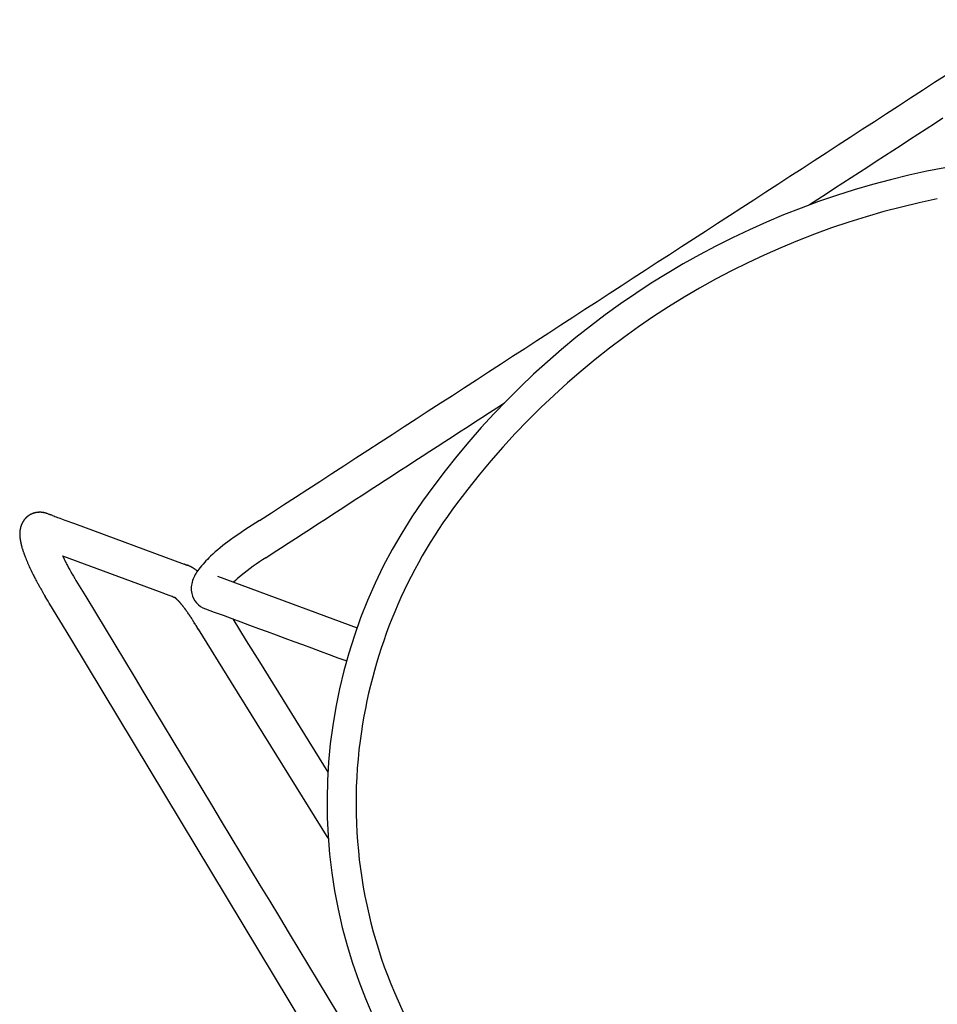
# Model space of a CAD drawing. Units: inches. Extents: x -935 to 756, y -549 to 576.
# Drawn here: x 133 to 145, y -476 to -462 of the extents above; entities that cross this region are included whole.
import ezdxf

# ---------------------------------------------------------------- set-up
doc = ezdxf.new("R2010")
doc.units = ezdxf.units.IN
doc.header["$MEASUREMENT"] = 0
doc.layers.add('SEAT', color=5, linetype='Continuous')

# ---------------------------------------------------------------- blocks, each defined once
blk = doc.blocks.new('3AAS38H01_0P')
at = {"layer": 'SEAT'}
for p, q in [((-7.223, -7.288), (-5.593, -6.072)), ((-7.53, -7.521), (-7.53, -7.521)), ((-7.528, -7.52), (-7.528, -7.52)), ((-7.526, -7.519), (-7.526, -7.519)), ((-7.524, -7.518), (-7.524, -7.518)), ((-7.522, -7.516), (-7.522, -7.516)), ((-7.52, -7.515), (-7.52, -7.515)), ((-7.518, -7.514), (-7.518, -7.514)), ((-7.515, -7.513), (-7.515, -7.513)), ((-7.513, -7.512), (-7.513, -7.512)), ((-7.511, -7.511), (-7.511, -7.511)), ((-7.509, -7.51), (-7.509, -7.51)), ((-7.507, -7.508), (-7.507, -7.508)), ((-7.505, -7.508), (-7.505, -7.508)), ((-7.496, -7.503), (-7.496, -7.503)), ((-7.465, -7.49), (-7.465, -7.49)), ((-7.463, -7.489), (-7.463, -7.489)), ((-7.461, -7.488), (-7.461, -7.488)), ((-7.458, -7.488), (-7.458, -7.488)), ((-7.452, -7.485), (-7.452, -7.485)), ((-7.45, -7.484), (-7.45, -7.484)), ((-7.443, -7.482), (-7.443, -7.482)), ((-7.441, -7.481), (-7.441, -7.481)), ((-7.434, -7.479), (-7.434, -7.479)), ((-6.62, -7.428), (-6.271, -7.435)), ((-6.271, -7.435), (-5.932, -7.442)), ((-5.932, -7.442), (-4.161, -7.479)), ((-8.886, -8.53), (-7.61, -7.577)), ((-7.61, -7.577), (-7.61, -7.577)), ((-7.599, -7.569), (-7.598, -7.568)), ((-7.598, -7.568), (-7.597, -7.568)), ((-7.597, -7.568), (-7.596, -7.567)), ((-7.596, -7.567), (-7.595, -7.567)), ((-7.595, -7.567), (-7.594, -7.566)), ((-7.594, -7.565), (-7.592, -7.565)), ((-7.594, -7.566), (-7.594, -7.565)), ((-7.592, -7.564), (-7.591, -7.563)), ((-7.592, -7.565), (-7.592, -7.564)), ((-7.591, -7.563), (-7.59, -7.563)), ((-7.59, -7.563), (-7.589, -7.562)), ((-7.589, -7.562), (-7.588, -7.561)), ((-7.589, -7.562), (-7.589, -7.562)), ((-7.588, -7.561), (-7.587, -7.561)), ((-7.587, -7.561), (-7.587, -7.561)), ((-7.586, -7.56), (-7.586, -7.559)), ((-7.586, -7.559), (-7.586, -7.559)), ((-7.585, -7.559), (-7.584, -7.558)), ((-7.584, -7.558), (-7.584, -7.558)), ((-7.583, -7.558), (-7.583, -7.557)), ((-7.583, -7.557), (-7.583, -7.557)), ((-7.582, -7.557), (-7.582, -7.556)), ((-7.582, -7.556), (-7.582, -7.556)), ((-7.58, -7.555), (-7.58, -7.555)), ((-7.58, -7.555), (-7.58, -7.555)), ((-7.579, -7.554), (-7.578, -7.554)), ((-7.579, -7.554), (-7.579, -7.554)), ((-7.578, -7.554), (-7.576, -7.552)), ((-7.578, -7.554), (-7.578, -7.554)), ((-7.576, -7.552), (-7.576, -7.552)), ((-7.575, -7.551), (-7.574, -7.551)), ((-7.574, -7.551), (-7.574, -7.551)), ((-7.574, -7.551), (-7.574, -7.551)), ((-7.573, -7.55), (-7.573, -7.55)), ((-7.571, -7.548), (-7.571, -7.548)), ((-7.571, -7.548), (-7.571, -7.548)), ((-7.567, -7.545), (-7.567, -7.545)), ((-7.563, -7.542), (-7.563, -7.542)), ((-7.561, -7.541), (-7.561, -7.541)), ((-7.561, -7.541), (-7.561, -7.541)), ((-7.559, -7.54), (-7.559, -7.54)), ((-7.559, -7.54), (-7.559, -7.54)), ((-7.547, -7.532), (-7.547, -7.532)), ((-7.543, -7.529), (-7.543, -7.529)), ((-7.541, -7.528), (-7.541, -7.528)), ((-7.539, -7.526), (-7.539, -7.526)), ((-7.537, -7.525), (-7.537, -7.525)), ((-7.535, -7.524), (-7.535, -7.524)), ((-7.273, -7.924), (-7.273, -7.924)), ((-7.271, -7.924), (-7.271, -7.924)), ((-7.271, -7.924), (-7.271, -7.924)), ((-7.269, -7.923), (-7.269, -7.923)), ((-7.268, -7.923), (-7.268, -7.923)), ((-7.266, -7.922), (-7.266, -7.922)), ((-7.265, -7.922), (-7.265, -7.922)), ((-7.263, -7.922), (-7.263, -7.922)), ((-7.262, -7.922), (-7.262, -7.922)), ((-7.26, -7.921), (-7.26, -7.921)), ((-7.259, -7.921), (-7.259, -7.921)), ((-7.257, -7.92), (-7.257, -7.92)), ((-7.256, -7.92), (-7.256, -7.92)), ((-7.254, -7.92), (-7.254, -7.92)), ((-7.253, -7.92), (-7.253, -7.92)), ((-7.25, -7.919), (-7.25, -7.919)), ((-7.249, -7.919), (-7.249, -7.919)), ((-7.247, -7.918), (-7.247, -7.918)), ((-7.246, -7.918), (-7.246, -7.918)), ((-7.243, -7.918), (-7.243, -7.918)), ((-7.242, -7.917), (-7.242, -7.917)), ((-7.24, -7.917), (-7.24, -7.917)), ((-7.239, -7.917), (-7.239, -7.917)), ((-7.236, -7.916), (-7.236, -7.916)), ((-7.235, -7.916), (-7.235, -7.916)), ((-7.232, -7.916), (-7.232, -7.916)), ((-7.231, -7.915), (-7.231, -7.915)), ((-7.228, -7.915), (-7.228, -7.915)), ((-7.227, -7.915), (-7.227, -7.915)), ((-7.224, -7.914), (-7.224, -7.914)), ((-7.223, -7.914), (-7.223, -7.914)), ((-7.22, -7.914), (-7.22, -7.914)), ((-7.219, -7.913), (-7.219, -7.913)), ((-7.216, -7.913), (-7.216, -7.913)), ((-7.215, -7.913), (-7.215, -7.913)), ((-7.212, -7.912), (-7.212, -7.912)), ((-7.211, -7.912), (-7.211, -7.912)), ((-7.208, -7.912), (-7.208, -7.912)), ((-7.207, -7.911), (-7.207, -7.911)), ((-7.203, -7.911), (-7.203, -7.911)), ((-7.202, -7.911), (-7.202, -7.911)), ((-7.199, -7.91), (-7.199, -7.91)), ((-7.198, -7.91), (-7.198, -7.91)), ((-7.193, -7.91), (-7.194, -7.91)), ((-7.194, -7.91), (-7.194, -7.91)), ((-7.189, -7.909), (-7.19, -7.909)), ((-7.19, -7.909), (-7.19, -7.909)), ((-7.184, -7.908), (-7.185, -7.909)), ((-7.185, -7.909), (-7.185, -7.909)), ((-7.179, -7.908), (-7.18, -7.908)), ((-7.18, -7.908), (-7.18, -7.908)), ((-7.174, -7.907), (-7.176, -7.907)), ((-7.176, -7.907), (-7.176, -7.907)), ((-7.169, -7.907), (-7.169, -7.907)), ((-7.165, -7.906), (-7.165, -7.906)), ((-7.159, -7.906), (-7.161, -7.906)), ((-7.161, -7.906), (-7.161, -7.906)), ((-7.139, -7.903), (-7.14, -7.904)), ((-7.14, -7.904), (-7.14, -7.904)), ((-7.133, -7.903), (-7.135, -7.903)), ((-7.135, -7.903), (-7.135, -7.903)), ((-7.128, -7.903), (-7.128, -7.903)), ((-7.124, -7.902), (-7.124, -7.902)), ((-7.106, -7.901), (-7.107, -7.901)), ((-7.107, -7.901), (-7.107, -7.901)), ((-7.1, -7.9), (-7.102, -7.9)), ((-7.102, -7.9), (-7.102, -7.9)), ((-7.094, -7.9), (-7.096, -7.9)), ((-7.096, -7.9), (-7.096, -7.9)), ((-7.089, -7.9), (-7.09, -7.9)), ((-7.09, -7.9), (-7.09, -7.9)), ((-7.083, -7.899), (-7.084, -7.899)), ((-7.084, -7.899), (-7.084, -7.899)), ((-7.077, -7.899), (-7.078, -7.899)), ((-7.078, -7.899), (-7.078, -7.899)), ((-7.072, -7.899), (-7.072, -7.899)), ((-7.054, -7.898), (-7.054, -7.898)), ((-7.042, -7.897), (-7.042, -7.897)), ((-7.035, -7.897), (-7.035, -7.897)), ((-7.009, -7.896), (-7.009, -7.896)), ((-7.004, -7.896), (-7.004, -7.896)), ((-6.996, -7.896), (-6.996, -7.896)), ((-6.991, -7.896), (-6.991, -7.896)), ((-6.983, -7.895), (-6.985, -7.895)), ((-6.985, -7.895), (-6.985, -7.895)), ((-6.977, -7.895), (-6.978, -7.895)), ((-6.978, -7.895), (-6.978, -7.895)), ((-6.972, -7.895), (-6.972, -7.895)), ((-6.964, -7.895), (-6.965, -7.895)), ((-6.965, -7.895), (-6.965, -7.895)), ((-6.959, -7.895), (-6.959, -7.895)), ((-6.945, -7.895), (-6.945, -7.895)), ((-6.909, -7.895), (-6.911, -7.895)), ((-6.911, -7.895), (-6.911, -7.895)), ((-6.899, -7.895), (-6.899, -7.895)), ((-6.89, -7.895), (-6.89, -7.895)), ((-6.883, -7.895), (-6.885, -7.895)), ((-6.885, -7.895), (-6.885, -7.895)), ((-6.878, -7.895), (-6.883, -7.895)), ((-6.843, -7.896), (-6.848, -7.896)), ((-6.848, -7.896), (-6.848, -7.896)), ((-6.787, -7.897), (-6.79, -7.897)), ((-6.79, -7.897), (-6.79, -7.897)), ((-6.761, -7.898), (-6.787, -7.897)), ((-6.758, -7.898), (-6.761, -7.898)), ((-5.905, -7.915), (-6.758, -7.898)), ((-3.404, -7.967), (-5.905, -7.915)), ((-7.362, -7.982), (-7.475, -8.066)), ((-7.362, -7.982), (-7.362, -7.982)), ((-7.309, -7.943), (-7.315, -7.947)), ((-7.315, -7.947), (-7.315, -7.947)), ((-7.309, -7.943), (-7.309, -7.943)), ((-7.297, -7.932), (-7.297, -7.932)), ((-7.297, -7.932), (-7.297, -7.932)), ((-7.297, -7.932), (-7.297, -7.932)), ((-7.297, -7.934), (-7.297, -7.934)), ((-7.296, -7.931), (-7.296, -7.931)), ((-7.296, -7.931), (-7.296, -7.931)), ((-7.296, -7.931), (-7.296, -7.931)), ((-7.295, -7.931), (-7.295, -7.931)), ((-7.295, -7.931), (-7.295, -7.931)), ((-7.294, -7.931), (-7.294, -7.931)), ((-7.292, -7.93), (-7.293, -7.93)), ((-7.293, -7.93), (-7.293, -7.93)), ((-7.292, -7.93), (-7.292, -7.93)), ((-7.292, -7.93), (-7.292, -7.93)), ((-7.292, -7.93), (-7.292, -7.93)), ((-7.291, -7.93), (-7.291, -7.93)), ((-7.29, -7.929), (-7.29, -7.929)), ((-7.289, -7.929), (-7.289, -7.929)), ((-7.288, -7.928), (-7.288, -7.928)), ((-7.288, -7.929), (-7.288, -7.929)), ((-7.286, -7.928), (-7.286, -7.928)), ((-7.286, -7.928), (-7.286, -7.928)), ((-7.284, -7.927), (-7.284, -7.927)), ((-7.284, -7.927), (-7.284, -7.927)), ((-7.282, -7.927), (-7.282, -7.927)), ((-7.282, -7.927), (-7.282, -7.927)), ((-7.28, -7.926), (-7.28, -7.926)), ((-7.28, -7.926), (-7.28, -7.926)), ((-7.278, -7.925), (-7.278, -7.925)), ((-7.278, -7.926), (-7.278, -7.926)), ((-7.475, -8.066), (-8.601, -8.907)), ((-8.999, -8.615), (-8.886, -8.53)), ((-9.143, -8.722), (-9.129, -8.711)), ((-9.129, -8.711), (-9.115, -8.701)), ((-9.115, -8.701), (-9.115, -8.701)), ((-9.055, -8.657), (-8.999, -8.615)), ((-9.287, -8.864), (-9.287, -8.864)), ((-9.286, -8.863), (-9.286, -8.863)), ((-9.284, -8.86), (-9.284, -8.86)), ((-9.281, -8.855), (-9.281, -8.855)), ((-9.28, -8.852), (-9.28, -8.852)), ((-9.28, -8.852), (-9.28, -8.852)), ((-9.278, -8.849), (-9.278, -8.849)), ((-9.278, -8.85), (-9.278, -8.85)), ((-9.277, -8.847), (-9.277, -8.847)), ((-9.276, -8.847), (-9.276, -8.847)), ((-9.275, -8.844), (-9.275, -8.844)), ((-9.273, -8.842), (-9.273, -8.842)), ((-9.273, -8.842), (-9.273, -8.842)), ((-9.272, -8.839), (-9.272, -8.839)), ((-9.272, -8.839), (-9.272, -8.839)), ((-9.27, -8.837), (-9.27, -8.837)), ((-9.266, -8.831), (-9.266, -8.831)), ((-9.266, -8.832), (-9.266, -8.832)), ((-9.263, -8.827), (-9.263, -8.827)), ((-9.259, -8.822), (-9.259, -8.822)), ((-9.256, -8.818), (-9.256, -8.818)), ((-9.256, -8.818), (-9.256, -8.818)), ((-9.254, -8.815), (-9.254, -8.815)), ((-9.254, -8.816), (-9.254, -8.816)), ((-9.252, -8.813), (-9.252, -8.813)), ((-9.247, -8.807), (-9.247, -8.807)), ((-9.246, -8.806), (-9.246, -8.806)), ((-9.242, -8.802), (-9.242, -8.802)), ((-9.239, -8.799), (-9.239, -8.799)), ((-9.239, -8.799), (-9.239, -8.799)), ((-9.237, -8.797), (-9.237, -8.797)), ((-9.235, -8.795), (-9.235, -8.795)), ((-9.235, -8.795), (-9.235, -8.795)), ((-9.228, -8.788), (-9.228, -8.788)), ((-9.224, -8.784), (-9.224, -8.784)), ((-9.221, -8.782), (-9.221, -8.782)), ((-9.218, -8.779), (-9.218, -8.779)), ((-9.215, -8.776), (-9.215, -8.776)), ((-9.215, -8.777), (-9.215, -8.777)), ((-9.208, -8.771), (-9.208, -8.771)), ((-9.207, -8.77), (-9.207, -8.77)), ((-9.205, -8.769), (-9.205, -8.769)), ((-9.204, -8.768), (-9.204, -8.768)), ((-9.204, -8.768), (-9.204, -8.768)), ((-9.172, -8.743), (-9.169, -8.741)), ((-9.169, -8.741), (-9.169, -8.741)), ((-9.157, -8.733), (-9.157, -8.733)), ((-9.318, -8.985), (-9.318, -8.985)), ((-9.318, -8.985), (-9.318, -8.985)), ((-9.318, -8.988), (-9.318, -8.988)), ((-9.318, -8.989), (-9.318, -8.989)), ((-9.318, -8.991), (-9.318, -8.991)), ((-9.318, -8.992), (-9.318, -8.992)), ((-9.318, -8.995), (-9.318, -8.995)), ((-9.318, -8.995), (-9.318, -8.995)), ((-9.317, -8.966), (-9.317, -8.966)), ((-9.317, -8.969), (-9.317, -8.969)), ((-9.317, -8.969), (-9.317, -8.969)), ((-9.317, -8.972), (-9.317, -8.972)), ((-9.317, -8.972), (-9.317, -8.972)), ((-9.317, -8.975), (-9.317, -8.975)), ((-9.317, -8.976), (-9.317, -8.976)), ((-9.317, -8.979), (-9.317, -8.979)), ((-9.317, -8.982), (-9.317, -8.982)), ((-9.317, -8.982), (-9.317, -8.982)), ((-9.317, -8.998), (-9.317, -8.998)), ((-9.317, -8.998), (-9.317, -8.998)), ((-9.316, -8.956), (-9.316, -8.956)), ((-9.316, -8.959), (-9.316, -8.959)), ((-9.315, -8.953), (-9.315, -8.953)), ((-9.314, -8.943), (-9.314, -8.943)), ((-9.312, -8.934), (-9.312, -8.934)), ((-9.31, -8.924), (-9.31, -8.924)), ((-9.31, -8.925), (-9.31, -8.925)), ((-9.31, -8.928), (-9.31, -8.928)), ((-9.309, -8.921), (-9.309, -8.921)), ((-9.309, -8.922), (-9.309, -8.922)), ((-9.308, -8.918), (-9.308, -8.918)), ((-9.308, -8.919), (-9.308, -8.919)), ((-9.307, -8.915), (-9.307, -8.915)), ((-9.307, -8.915), (-9.307, -8.915)), ((-9.306, -8.912), (-9.306, -8.912)), ((-9.306, -8.912), (-9.306, -8.912)), ((-9.305, -8.909), (-9.305, -8.909)), ((-9.305, -8.909), (-9.305, -8.909)), ((-9.304, -8.906), (-9.304, -8.906)), ((-9.304, -8.906), (-9.304, -8.906)), ((-9.303, -8.903), (-9.303, -8.903)), ((-9.302, -8.9), (-9.302, -8.9)), ((-9.302, -8.9), (-9.302, -8.9)), ((-9.301, -8.897), (-9.301, -8.897)), ((-9.301, -8.897), (-9.301, -8.897)), ((-9.3, -8.894), (-9.3, -8.894)), ((-9.3, -8.894), (-9.3, -8.894)), ((-9.297, -8.886), (-9.297, -8.886)), ((-9.295, -8.882), (-9.295, -8.882)), ((-9.291, -8.874), (-9.291, -8.874)), ((-9.289, -8.869), (-9.289, -8.869)), ((-9.288, -8.867), (-9.288, -8.867)), ((-8.601, -8.907), (-8.605, -8.91)), ((-8.601, -8.907), (-8.6, -8.907)), ((-8.6, -8.907), (-8.6, -8.907)), ((-8.593, -8.908), (-8.593, -8.908)), ((-8.589, -8.909), (-8.589, -8.909)), ((-8.58, -8.91), (-8.58, -8.91)), ((-8.576, -8.91), (-8.576, -8.91)), ((-8.566, -8.911), (-8.566, -8.911)), ((-8.56, -8.912), (-8.56, -8.912)), ((-8.556, -8.913), (-8.556, -8.913)), ((-8.542, -8.914), (-8.539, -8.914)), ((-8.539, -8.914), (-8.539, -8.914)), ((-8.535, -8.915), (-8.533, -8.915)), ((-8.533, -8.915), (-8.533, -8.915)), ((-8.528, -8.915), (-8.526, -8.916)), ((-8.526, -8.916), (-8.526, -8.916)), ((-8.515, -8.917), (-8.512, -8.917)), ((-8.512, -8.917), (-8.512, -8.917)), ((-8.508, -8.918), (-8.505, -8.918)), ((-8.505, -8.918), (-8.505, -8.918)), ((-9.317, -9.001), (-9.317, -9.001)), ((-9.317, -9.002), (-9.317, -9.002)), ((-9.317, -9.004), (-9.317, -9.004)), ((-9.317, -9.005), (-9.317, -9.005)), ((-9.317, -9.008), (-9.317, -9.008)), ((-9.317, -9.008), (-9.317, -9.008)), ((-9.317, -9.011), (-9.317, -9.011)), ((-9.317, -9.011), (-9.317, -9.011)), ((-9.316, -9.014), (-9.316, -9.014)), ((-9.316, -9.015), (-9.316, -9.015)), ((-9.316, -9.018), (-9.316, -9.018)), ((-9.315, -9.024), (-9.315, -9.024)), ((-9.314, -9.03), (-9.314, -9.03)), ((-9.314, -9.03), (-9.314, -9.03)), ((-9.313, -9.036), (-9.313, -9.036)), ((-9.313, -9.037), (-9.313, -9.037)), ((-9.312, -9.043), (-9.312, -9.043)), ((-9.312, -9.043), (-9.312, -9.043)), ((-9.311, -9.049), (-9.311, -9.049)), ((-9.311, -9.049), (-9.311, -9.049)), ((-9.309, -9.055), (-9.309, -9.055)), ((-9.309, -9.056), (-9.309, -9.056)), ((-9.308, -9.059), (-9.308, -9.059)), ((-9.308, -9.061), (-9.308, -9.061)), ((-9.308, -9.062), (-9.308, -9.062)), ((-9.307, -9.064), (-9.307, -9.064)), ((-9.307, -9.065), (-9.307, -9.065)), ((-9.304, -9.073), (-9.304, -9.073)), ((-9.304, -9.074), (-9.304, -9.074)), ((-9.302, -9.079), (-9.302, -9.079)), ((-9.302, -9.08), (-9.302, -9.08)), ((-9.3, -9.085), (-9.3, -9.085)), ((-9.299, -9.088), (-9.299, -9.088)), ((-9.297, -9.091), (-9.297, -9.091)), ((-9.296, -9.094), (-9.296, -9.094)), ((-9.295, -9.097), (-9.295, -9.097)), ((-9.292, -9.102), (-9.292, -9.102)), ((-9.292, -9.103), (-9.292, -9.103)), ((-9.288, -9.111), (-9.288, -9.111)), ((-9.288, -9.111), (-9.288, -9.111)), ((-9.287, -9.113), (-9.287, -9.113)), ((-9.287, -9.114), (-9.287, -9.114)), ((-9.286, -9.116), (-9.286, -9.116)), ((-9.281, -9.124), (-9.281, -9.124)), ((-9.28, -9.127), (-9.28, -9.127)), ((-9.278, -9.129), (-9.278, -9.129)), ((-9.277, -9.132), (-9.277, -9.132)), ((-9.275, -9.135), (-9.275, -9.135)), ((-9.273, -9.137), (-9.273, -9.137)), ((-9.272, -9.14), (-9.272, -9.14)), ((-9.27, -9.142), (-9.27, -9.142)), ((-9.267, -9.147), (-9.267, -9.147)), ((-9.267, -9.147), (-9.267, -9.147)), ((-9.265, -9.149), (-9.265, -9.149)), ((-9.265, -9.149), (-9.265, -9.149)), ((-9.26, -9.156), (-9.26, -9.156)), ((-9.259, -9.157), (-9.259, -9.157)), ((-9.257, -9.159), (-9.257, -9.159)), ((-9.253, -9.165), (-9.253, -9.165)), ((-9.249, -9.169), (-9.249, -9.169)), ((-9.247, -9.171), (-9.247, -9.171)), ((-9.245, -9.174), (-9.245, -9.174)), ((-9.244, -9.175), (-9.244, -9.175)), ((-9.241, -9.178), (-9.241, -9.178)), ((-9.24, -9.179), (-9.24, -9.179)), ((-9.236, -9.184), (-9.236, -9.184)), ((-9.234, -9.186), (-9.234, -9.186)), ((-9.228, -9.191), (-9.228, -9.191)), ((-9.228, -9.191), (-9.228, -9.191)), ((-9.225, -9.195), (-9.225, -9.195)), ((-9.224, -9.195), (-9.224, -9.195)), ((-9.221, -9.198), (-9.221, -9.198)), ((-9.22, -9.198), (-9.22, -9.198)), ((-9.216, -9.202), (-9.216, -9.202)), ((-9.213, -9.205), (-9.213, -9.205)), ((-9.212, -9.205), (-9.212, -9.205)), ((-9.209, -9.208), (-9.209, -9.208)), ((-9.208, -9.209), (-9.208, -9.209)), ((-9.198, -9.217), (-9.198, -9.217)), ((-9.197, -9.218), (-9.197, -9.218)), ((-9.194, -9.219), (-9.194, -9.219)), ((-9.193, -9.221), (-9.193, -9.221)), ((-9.19, -9.222), (-9.19, -9.222)), ((-9.186, -9.225), (-9.186, -9.225)), ((-9.185, -9.226), (-9.185, -9.226)), ((-9.182, -9.228), (-9.182, -9.228)), ((-9.181, -9.229), (-9.181, -9.229)), ((-9.178, -9.231), (-9.178, -9.231)), ((-9.177, -9.232), (-9.177, -9.232)), ((-9.173, -9.235), (-9.173, -9.235)), ((-9.17, -9.236), (-9.17, -9.236)), ((-9.164, -9.24), (-9.164, -9.24)), ((-9.162, -9.241), (-9.162, -9.241)), ((-9.15, -9.248), (-9.15, -9.248)), ((-9.133, -9.257), (-9.133, -9.257)), ((-9.132, -9.258), (-9.132, -9.258)), ((-9.129, -9.259), (-9.129, -9.259)), ((-9.127, -9.26), (-9.127, -9.26)), ((-9.125, -9.261), (-9.125, -9.261)), ((-9.119, -9.264), (-9.119, -9.264)), ((-9.116, -9.266), (-9.116, -9.266)), ((-9.11, -9.268), (-9.11, -9.268)), ((-9.108, -9.269), (-9.108, -9.269)), ((-9.102, -9.272), (-9.102, -9.272)), ((-9.09, -9.277), (-9.09, -9.277)), ((-9.085, -9.279), (-9.085, -9.279)), ((-9.082, -9.281), (-9.082, -9.281)), ((-9.076, -9.283), (-9.076, -9.283)), ((-9.073, -9.284), (-9.073, -9.284)), ((-9.064, -9.288), (-9.064, -9.288)), ((-9.058, -9.29), (-9.058, -9.29)), ((-9.046, -9.294), (-9.046, -9.294)), ((-9.04, -9.296), (-9.04, -9.296)), ((-9.03, -9.299), (-9.03, -9.299)), ((-9.027, -9.3), (-9.027, -9.3)), ((-9.016, -9.304), (-9.016, -9.304)), ((-9.013, -9.305), (-9.013, -9.305)), ((-9.011, -9.305), (-9.011, -9.305)), ((-9.008, -9.307), (-9.008, -9.307)), ((-8.993, -9.311), (-8.993, -9.311)), ((-8.992, -9.311), (-8.992, -9.311)), ((-8.988, -9.312), (-8.988, -9.312)), ((-8.987, -9.313), (-8.987, -9.313)), ((-8.983, -9.314), (-8.983, -9.314)), ((-8.977, -9.316), (-8.977, -9.316)), ((-8.973, -9.317), (-8.973, -9.317)), ((-8.972, -9.317), (-8.972, -9.317)), ((-8.961, -9.32), (-8.961, -9.32)), ((-8.958, -9.321), (-8.958, -9.321)), ((-8.956, -9.321), (-8.956, -9.321)), ((-8.953, -9.322), (-8.953, -9.322)), ((-8.951, -9.323), (-8.951, -9.323)), ((-8.947, -9.324), (-8.947, -9.324)), ((-8.941, -9.325), (-8.941, -9.325)), ((-8.937, -9.326), (-8.937, -9.326)), ((-8.919, -9.33), (-8.921, -9.33)), ((-8.921, -9.33), (-8.921, -9.33)), ((-8.915, -9.331), (-8.915, -9.331)), ((-8.908, -9.333), (-8.908, -9.333)), ((-8.903, -9.334), (-8.903, -9.334)), ((-8.886, -9.338), (-8.888, -9.338)), ((-8.888, -9.338), (-8.888, -9.338)), ((-8.882, -9.339), (-8.882, -9.339)), ((-8.875, -9.34), (-8.875, -9.34)), ((-8.871, -9.341), (-8.871, -9.341)), ((-8.793, -9.356), (-8.793, -9.356)), ((-8.786, -9.357), (-8.786, -9.357)), ((-8.769, -9.36), (-8.769, -9.36)), ((-8.691, -9.372), (-8.691, -9.372)), ((-8.609, -9.382), (-8.609, -9.382)), ((-8.546, -9.389), (-8.546, -9.389)), ((-8.467, -9.395), (-8.469, -9.395)), ((-8.469, -9.395), (-8.469, -9.395)), ((-8.445, -9.397), (-8.445, -9.397)), ((-8.438, -9.398), (-8.438, -9.398)), ((-8.411, -9.399), (-8.411, -9.399)), ((-8.335, -9.404), (-8.335, -9.404)), ((-8.328, -9.404), (-8.328, -9.404)), ((-8.32, -9.404), (-8.322, -9.404)), ((-8.322, -9.404), (-8.322, -9.404)), ((-8.313, -9.405), (-8.315, -9.405)), ((-8.315, -9.405), (-8.315, -9.405)), ((-8.306, -9.405), (-8.306, -9.405)), ((-8.3, -9.405), (-8.3, -9.405)), ((-8.21, -9.408), (-8.27, -9.406)), ((-8.27, -9.406), (-8.27, -9.406)), ((-8.195, -9.409), (-8.21, -9.408)), ((-8.166, -9.41), (-8.195, -9.409)), ((-8.107, -9.412), (-8.166, -9.41)), ((-7.929, -9.418), (-8.107, -9.412)), ((-7.913, -9.418), (-7.929, -9.418)), ((-7.572, -9.429), (-7.913, -9.418)), ((7.158, -9.917), (-7.572, -9.429))]:
    blk.add_line(p, q, dxfattribs=at)
for centre, radius, start, end in [((0.065, 1.247), 7.139, 97.8702, 160.7572), ((-698710.632, -0.744), 698703.084, 359.999536835, 0.00056547), ((164292.009, 3.402), 164299.085, 179.99964882, 180.00040493), ((3.848, -0.239), 10.804, 158.3459, 200.4463), ((3.854, -0.238), 11.207, 159.975, 201.7049), ((-100167.295, -3.713), 100160.219, 359.99835048, 0.00056942), ((0.147, -1.668), 6.837, 200.0603, 228.5736), ((0.05, -1.742), 7.117, 201.7793, 267.4902), ((2.504, -6.511), 10.053, 179.3226, 182.0203), ((-3559.452, 4753.384), 5940.365, 306.7288789, 306.7487008), ((-3.902, -6.653), 3.174, 178.9793, 186.4811), ((0.013, -1.832), 6.626, 228.4994, 263.1784), ((-4.823, -6.732), 2.723, 182.8023, 190.2731), ((-5.212, -6.792), 1.857, 186.7661, 191.0397), ((-6.142, -6.978), 1.381, 189.984, 199.8011), ((-7.336, -7.855), 0.386, 120.1807, 120.921), ((-7.33, -7.866), 0.398, 119.8034, 120.1836), ((-7.329, -7.867), 0.4, 119.4758, 119.8022), ((-7.325, -7.874), 0.408, 119.1061, 119.4766), ((-7.324, -7.876), 0.411, 118.7928, 119.1053), ((-7.32, -7.884), 0.419, 118.433, 118.7933), ((-7.325, -7.874), 0.409, 118.1258, 118.436), ((-7.311, -7.9), 0.438, 117.779, 118.1234), ((-7.325, -7.874), 0.408, 117.4722, 117.7805), ((-7.308, -7.907), 0.445, 117.1361, 117.4751), ((-7.315, -7.894), 0.43, 116.8416, 117.1339), ((-7.312, -7.898), 0.436, 116.5002, 116.8444), ((-7.308, -7.906), 0.444, 116.2145, 116.4997), ((-7.307, -7.909), 0.448, 114.9673, 116.2113), ((-7.287, -7.953), 0.496, 111.0155, 114.9106), ((-7.269, -7.997), 0.544, 110.835, 111.0767), ((-7.263, -8.014), 0.561, 110.584, 110.8355), ((-7.262, -8.018), 0.566, 110.3529, 110.5831), ((-7.256, -8.033), 0.582, 109.6395, 110.3508), ((-7.251, -8.047), 0.596, 109.4249, 109.6409), ((-7.246, -8.063), 0.613, 108.7453, 109.4228), ((-7.241, -8.077), 0.628, 108.5438, 108.7466), ((-6.916, -7.263), 0.557, 199.1714, 217.4409), ((-7.235, -8.094), 0.646, 107.8954, 108.5418), ((-7.228, -8.116), 0.669, 107.4739, 107.8956), ((-3.287, -13.389), 7.243, 126.5336, 126.6417), ((-8.264, -6.653), 1.132, 306.7401, 306.803), ((-8.143, -6.815), 0.93, 306.8366, 306.9101), ((-8.054, -6.934), 0.782, 306.9493, 307.0332), ((-7.985, -7.025), 0.668, 307.0781, 307.172), ((-7.911, -7.123), 0.545, 307.2193, 307.4648), ((-7.974, -7.041), 0.648, 307.4996, 307.5717), ((-6.881, -8.456), 1.14, 127.4971, 127.5775), ((-7.138, -8.121), 0.718, 127.3315, 127.3931), ((-7.207, -8.03), 0.604, 127.0196, 127.337), ((-7.266, -7.952), 0.506, 126.5361, 127.0111), ((-7.3, -7.906), 0.448, 125.8161, 126.5365), ((-7.315, -7.886), 0.423, 125.5272, 125.8111), ((-7.321, -7.877), 0.413, 125.2199, 125.5185), ((-7.332, -7.861), 0.394, 123.1725, 125.2239), ((-7.339, -7.851), 0.382, 122.4279, 123.1641), ((-7.34, -7.849), 0.379, 122.0455, 122.4301), ((-7.338, -7.852), 0.382, 121.6787, 122.044), ((-7.34, -7.849), 0.379, 121.2837, 121.6797), ((-7.338, -7.852), 0.383, 120.9205, 121.2818), ((-7.1, -7.407), 0.323, 217.0642, 248.6068), ((-7.115, -7.439), 0.288, 249.1337, 307.6045), ((-7.189, -8.252), 0.339, 104.4775, 105.2372), ((-7.18, -8.286), 0.374, 104.1885, 104.4851), ((-7.173, -8.314), 0.402, 103.7893, 104.0772), ((-7.176, -8.3), 0.388, 104.0784, 104.1897), ((-7.17, -8.326), 0.415, 103.6824, 103.7903), ((-7.166, -8.34), 0.429, 103.4009, 103.6817), ((-7.163, -8.354), 0.444, 103.298, 103.4019), ((-7.16, -8.369), 0.459, 103.0241, 103.297), ((-7.156, -8.382), 0.473, 102.9242, 103.0249), ((-7.153, -8.397), 0.487, 102.6572, 102.9236), ((-7.15, -8.411), 0.502, 102.561, 102.6581), ((-7.146, -8.427), 0.518, 102.3009, 102.5601), ((-7.143, -8.441), 0.533, 102.2075, 102.3016), ((-7.14, -8.456), 0.548, 101.9537, 102.2069), ((-7.137, -8.472), 0.564, 101.8637, 101.9546), ((-7.133, -8.488), 0.581, 101.6164, 101.8629), ((-7.13, -8.503), 0.596, 101.5289, 101.6171), ((-7.127, -8.519), 0.612, 101.2874, 101.5284), ((-7.124, -8.535), 0.629, 101.203, 101.2881), ((-7.12, -8.552), 0.646, 100.9674, 101.2022), ((-7.117, -8.567), 0.662, 100.8853, 100.968), ((-7.114, -8.584), 0.679, 100.6551, 100.8849), ((-7.111, -8.601), 0.696, 100.5759, 100.6558), ((-7.108, -8.619), 0.714, 100.3512, 100.5752), ((-7.105, -8.635), 0.73, 100.274, 100.3517), ((-7.102, -8.652), 0.748, 100.0543, 100.2737), ((-7.099, -8.669), 0.766, 99.9797, 100.055), ((-7.095, -8.688), 0.784, 99.765, 99.9793), ((-7.092, -8.707), 0.804, 99.6927, 99.7655), ((-7.089, -8.725), 0.822, 99.4828, 99.6921), ((-7.086, -8.742), 0.839, 99.4125, 99.4833), ((-7.083, -8.761), 0.858, 99.2071, 99.4121), ((-7.08, -8.779), 0.877, 99.1391, 99.2077), ((-7.077, -8.8), 0.898, 98.9384, 99.1386), ((-7.074, -8.817), 0.915, 98.872, 98.9388), ((-7.071, -8.836), 0.934, 98.6754, 98.8717), ((-7.068, -8.855), 0.954, 98.6112, 98.6759), ((-7.065, -8.876), 0.975, 98.4188, 98.6107), ((-7.062, -8.894), 0.993, 98.3561, 98.4191), ((-7.06, -8.913), 1.012, 98.1673, 98.3558), ((-7.057, -8.933), 1.032, 98.1067, 98.1678), ((-7.054, -8.954), 1.054, 97.9217, 98.1062), ((-7.051, -8.971), 1.071, 97.8623, 97.9221), ((-7.049, -8.99), 1.09, 97.6807, 97.8621), ((-7.043, -9.031), 1.131, 97.4448, 97.6226), ((-7.038, -9.068), 1.169, 97.213, 97.3881), ((-7.033, -9.11), 1.211, 96.986, 97.1578), ((-7.028, -9.147), 1.249, 96.7628, 96.932), ((-7.023, -9.194), 1.296, 96.4923, 96.7099), ((-7.018, -9.239), 1.341, 96.2789, 96.492), ((-7.013, -9.285), 1.387, 96.1197, 96.279), ((-7, -9.403), 1.506, 95.3186, 96.0639), ((-6.99, -9.511), 1.615, 95.1348, 95.2795), ((-6.987, -9.544), 1.648, 94.9012, 95.0896), ((-6.985, -9.57), 1.674, 94.7594, 94.9014), ((-6.979, -9.645), 1.749, 94.2089, 94.7563), ((-6.971, -9.749), 1.853, 94.0361, 94.1705), ((-6.967, -9.809), 1.914, 93.8639, 93.9959), ((-6.963, -9.87), 1.975, 93.6957, 93.8254), ((-6.959, -9.925), 2.03, 93.5306, 93.6583), ((-6.956, -9.974), 2.079, 93.3681, 93.4942), ((-6.953, -10.021), 2.126, 93.2077, 93.3324), ((-6.95, -10.077), 2.182, 92.732, 93.2063), ((-6.946, -10.172), 2.277, 92.424, 92.7325), ((-6.942, -10.255), 2.36, 92.2405, 92.4247), ((-6.937, -10.393), 2.498, 91.6574, 92.2367), ((-6.935, -10.465), 2.57, 91.5495, 91.6606), ((-6.934, -10.481), 2.586, 91.3752, 91.5494), ((-6.933, -10.535), 2.64, 91.2649, 91.3751), ((-6.931, -10.65), 2.755, 91.1286, 91.2643), ((-6.928, -10.767), 2.872, 90.9973, 91.0998), ((-6.928, -10.815), 2.92, 90.8679, 90.9682), ((-6.929, -10.705), 2.81, 90.7343, 90.8686), ((-6.93, -10.621), 2.727, 90.5945, 90.701), ((-6.93, -10.69), 2.795, 90.3161, 90.5927), ((-6.927, -11.199), 3.304, 89.7295, 90.3191), ((-6.922, -9.872), 1.977, 89.3505, 89.6499), ((-6.931, -10.723), 2.828, 89.1679, 89.3471), ((-6.956, -12.459), 4.564, 89.1086, 89.1727), ((-7.117, -22.475), 14.581, 88.9413, 89.0615), ((-7.363, -35.563), 27.672, 88.8126, 88.9225), ((3.757, -22.846), 18.562, 126.6147, 126.7963), ((-8.579, -6.233), 2.129, 306.597, 306.9915), ((-8.069, -6.911), 1.281, 307.0194, 307.2828), ((-7.282, -7.966), 0.0371, 112.5379, 113.8843), ((-7.288, -7.952), 0.0218, 113.9671, 114.1884), ((-7.292, -7.943), 0.0118, 114.1009, 114.9405), ((-7.319, -7.887), 0.05, 296.5455, 296.9203), ((-7.272, -7.991), 0.0646, 111.4833, 111.9449), ((-7.274, -7.986), 0.0591, 111.9482, 112.1393), ((-7.276, -7.981), 0.0532, 112.1345, 112.602), ((-7.268, -8.001), 0.0753, 110.8414, 111.299), ((-7.27, -7.996), 0.0702, 111.3012, 111.4871), ((-7.259, -8.024), 0.0996, 109.3943, 110.7894), ((-7.247, -8.057), 0.135, 109.0238, 109.1467), ((-7.25, -8.05), 0.127, 109.1463, 109.3137), ((-7.251, -8.045), 0.122, 109.3135, 109.4407), ((-7.243, -8.071), 0.15, 108.2942, 109.0124), ((-7.238, -8.085), 0.165, 108.1853, 108.3037), ((-7.234, -8.096), 0.176, 107.7614, 108.182), ((-7.227, -8.119), 0.2, 107.2447, 107.6481), ((-7.231, -8.107), 0.187, 107.6509, 107.7654), ((-7.22, -8.141), 0.223, 106.7432, 107.1335), ((-7.225, -8.125), 0.206, 107.1352, 107.248), ((-7.213, -8.164), 0.247, 106.26, 106.6362), ((-7.217, -8.152), 0.235, 106.6386, 106.7457), ((-7.206, -8.188), 0.272, 105.7931, 106.1563), ((-7.21, -8.176), 0.259, 106.1583, 106.2622), ((-7.199, -8.213), 0.298, 105.3423, 105.6927), ((-7.203, -8.201), 0.285, 105.6947, 105.7952), ((-7.196, -8.226), 0.311, 105.2465, 105.3441), ((-1.4, -19.115), 12.96, 126.6884, 126.7668), ((-41.031, 34.13), 53.415, 306.6925, 306.7718), ((-9.043, -8.992), 0.275, 152.2834, 152.8671), ((-9.044, -8.992), 0.274, 151.889, 152.2826), ((-9.044, -8.992), 0.274, 151.3034, 151.8887), ((-9.043, -8.992), 0.275, 149.9387, 151.3033), ((-9.042, -8.993), 0.277, 149.3609, 149.9387), ((-9.042, -8.993), 0.277, 148.7215, 149.2967), ((-9.045, -8.991), 0.272, 149.296, 149.3615), ((-9.041, -8.994), 0.278, 148.0885, 148.6599), ((-9.04, -8.994), 0.278, 148.6591, 148.7219), ((-9.04, -8.995), 0.279, 148.0288, 148.0891), ((-9.04, -8.995), 0.279, 147.4635, 148.0295), ((-9.037, -8.996), 0.282, 146.8489, 147.4633), ((-9.035, -8.997), 0.284, 146.2421, 146.7922), ((-9.035, -8.998), 0.285, 145.6427, 146.1877), ((-9.033, -8.999), 0.287, 144.4105, 145.6422), ((-9.032, -9), 0.289, 143.2383, 144.1678), ((-9.037, -8.996), 0.282, 144.1664, 144.413), ((-9.032, -9), 0.288, 142.0625, 143.2382), ((-9.032, -8.999), 0.288, 140.9371, 142.0624), ((-9.031, -9), 0.29, 140.351, 140.8746), ((-9.032, -8.999), 0.288, 140.8753, 140.9377), ((-9.028, -9.003), 0.293, 139.7746, 140.2869), ((-9.066, -8.971), 0.244, 140.282, 140.3573), ((-9.025, -9.005), 0.297, 138.1779, 139.7681), ((-9.016, -9.013), 0.309, 137.9784, 138.1788), ((-9.016, -9.014), 0.309, 136.8362, 137.9722), ((-9.009, -9.02), 0.319, 136.1268, 136.8402), ((-9.015, -9.014), 0.311, 135.5682, 136.0728), ((-9.019, -9.01), 0.305, 135.0974, 135.5684), ((-9.027, -9.002), 0.294, 133.1456, 135.0466), ((-9.026, -9.004), 0.295, 135.037, 135.0979), ((-9.035, -8.994), 0.282, 131.9139, 133.1399), ((-9.039, -8.989), 0.276, 131.3186, 131.912), ((-9.04, -8.989), 0.275, 130.3631, 131.3174), ((-9.035, -8.994), 0.283, 129.6299, 130.3645), ((-9.017, -9.016), 0.311, 127.8013, 129.5256), ((-9.04, -8.988), 0.274, 129.5491, 129.6339), ((-8.976, -9.069), 0.377, 127.6433, 127.8326), ((-8.933, -9.125), 0.448, 127.4359, 127.6397), ((-8.769, -9.339), 0.718, 127.3092, 127.4306), ((-5.892, -13.115), 5.465, 126.8792, 127.3056), ((-3.983, -15.657), 8.644, 126.769, 126.8653), ((-9.054, -8.989), 0.264, 178.4692, 179.0677), ((-9.054, -8.989), 0.264, 179.1744, 179.7709), ((-9.053, -8.989), 0.265, 179.0666, 179.1748), ((-9.053, -8.989), 0.265, 179.7698, 179.8806), ((-9.054, -8.989), 0.264, 179.8803, 180.4743), ((-9.053, -8.989), 0.265, 180.4732, 180.5866), ((-9.054, -8.989), 0.264, 180.5864, 181.1776), ((-9.054, -8.989), 0.264, 181.2922, 181.8803), ((-9.053, -8.989), 0.265, 181.1766, 181.2924), ((-9.051, -8.989), 0.266, 173.5074, 174.977), ((-9.051, -8.989), 0.267, 174.978, 175.5752), ((-9.051, -8.989), 0.267, 175.6712, 176.2682), ((-9.052, -8.989), 0.266, 175.5756, 175.67), ((-9.051, -8.989), 0.266, 176.3667, 176.9636), ((-9.052, -8.989), 0.265, 176.2686, 176.3655), ((-9.053, -8.989), 0.265, 176.9641, 177.0638), ((-9.052, -8.989), 0.266, 177.0651, 177.7647), ((-9.054, -8.989), 0.264, 177.765, 178.3653), ((-9.053, -8.989), 0.265, 178.3642, 178.4696), ((-9.053, -8.989), 0.264, 181.9974, 182.5819), ((-9.053, -8.989), 0.265, 181.8794, 181.9976), ((-9.051, -8.989), 0.266, 172.1321, 172.9076), ((-9.051, -8.989), 0.267, 172.9077, 173.5072), ((-9.051, -8.989), 0.267, 170.0659, 172.1327), ((-9.052, -8.989), 0.266, 168.0673, 170.0664), ((-9.052, -8.989), 0.266, 166.5918, 168.0677), ((-9.052, -8.989), 0.266, 165.28, 165.8959), ((-9.051, -8.989), 0.266, 165.8952, 165.977), ((-9.051, -8.989), 0.266, 165.9773, 166.5914), ((-9.051, -8.989), 0.267, 164.5864, 165.2003), ((-9.037, -8.993), 0.281, 165.2028, 165.279), ((-9.051, -8.989), 0.266, 163.8921, 164.5069), ((-9.053, -8.989), 0.265, 164.506, 164.5863), ((-9.05, -8.99), 0.267, 163.2029, 163.8144), ((-9.05, -8.99), 0.268, 163.815, 163.8926), ((-9.051, -8.989), 0.267, 162.5138, 163.1258), ((-9.052, -8.989), 0.266, 163.1249, 163.2028), ((-9.05, -8.99), 0.268, 161.8299, 162.44), ((-9.05, -8.99), 0.268, 162.4393, 162.5144), ((-9.049, -8.99), 0.268, 161.1502, 161.7577), ((-9.049, -8.99), 0.269, 161.757, 161.8304), ((-9.048, -8.99), 0.27, 160.4765, 161.1501), ((-9.047, -8.991), 0.271, 159.8063, 160.4054), ((-9.048, -8.99), 0.27, 160.4058, 160.4759), ((-9.047, -8.991), 0.271, 159.14, 159.737), ((-9.047, -8.991), 0.271, 159.7371, 159.806), ((-9.046, -8.991), 0.272, 157.1626, 159.0717), ((-9.049, -8.99), 0.268, 159.072, 159.1404), ((-9.045, -8.991), 0.273, 156.4449, 157.1635), ((-9.044, -8.992), 0.274, 154.4942, 156.4449), ((-9.044, -8.992), 0.274, 153.2603, 154.4948), ((-9.045, -8.991), 0.272, 152.8665, 153.2616), ((-8.227, -5.977), 2.954, 262.7493, 262.8775), ((-8.223, -5.943), 2.988, 262.8774, 262.954), ((-8.216, -5.891), 3.041, 262.9542, 263.1299), ((-8.21, -5.841), 3.091, 263.1297, 263.2043), ((-8.203, -5.782), 3.15, 263.2046, 263.3883), ((-8.197, -5.731), 3.202, 263.3879, 263.4968), ((-8.19, -5.667), 3.266, 263.4967, 263.5683), ((-8.187, -5.639), 3.295, 263.5688, 263.8064), ((-8.181, -5.588), 3.345, 263.8531, 263.924), ((-8.177, -5.548), 3.386, 263.9706, 264.0411), ((-8.171, -5.494), 3.44, 264.0876, 264.2732), ((-8.164, -5.425), 3.509, 264.3182, 264.3874), ((-8.159, -5.371), 3.564, 264.4323, 264.6138), ((-8.115, -4.846), 4.091, 264.695, 268.4509), ((92685.199, 2796825.437), 2798369.985, 268.101782913, 268.102117843), ((-9.058, -8.989), 0.26, 182.5797, 182.7025), ((-9.053, -8.989), 0.264, 182.7019, 183.283), ((-9.064, -8.99), 0.254, 183.2801, 183.4062), ((-9.051, -8.989), 0.266, 183.4036, 183.9811), ((-9.051, -8.989), 0.266, 184.1021, 184.6796), ((-9.053, -8.989), 0.265, 183.9827, 184.1017), ((-9.051, -8.989), 0.267, 184.7979, 185.3748), ((-9.052, -8.989), 0.265, 184.6808, 184.7975), ((-9.052, -8.989), 0.266, 185.376, 185.4904), ((-9.051, -8.989), 0.267, 185.4905, 186.1787), ((-9.051, -8.989), 0.267, 186.1791, 187.5528), ((-9.051, -8.989), 0.267, 187.553, 188.825), ((-9.051, -8.989), 0.267, 188.9284, 190.204), ((-9.051, -8.989), 0.266, 188.8251, 188.9284), ((-9.051, -8.989), 0.267, 190.204, 190.3036), ((-9.05, -8.989), 0.267, 190.3036, 191.5806), ((-9.05, -8.989), 0.268, 191.6775, 192.9545), ((-9.05, -8.989), 0.267, 191.5808, 191.6777), ((-9.05, -8.989), 0.268, 193.0476, 194.3236), ((-9.05, -8.989), 0.268, 192.9546, 193.0477), ((-9.05, -8.989), 0.268, 194.3236, 194.4129), ((-9.049, -8.989), 0.269, 194.4133, 195.0913), ((-9.049, -8.989), 0.269, 195.0911, 195.6827), ((-9.048, -8.988), 0.27, 195.6822, 195.7672), ((-9.048, -8.988), 0.269, 195.7664, 196.356), ((-9.047, -8.988), 0.27, 196.3556, 196.4388), ((-9.047, -8.988), 0.271, 196.4397, 198.357), ((-9.049, -8.989), 0.269, 198.3561, 198.4353), ((-9.046, -8.988), 0.272, 198.4352, 199.6775), ((-9.051, -8.99), 0.266, 199.6762, 199.755), ((-9.045, -8.987), 0.273, 199.755, 201.0673), ((-9.044, -8.987), 0.274, 201.0681, 201.6461), ((-9.045, -8.987), 0.273, 201.6465, 202.3778), ((-9.044, -8.987), 0.274, 202.3775, 202.9533), ((-9.044, -8.987), 0.274, 202.9536, 203.6807), ((-9.043, -8.986), 0.275, 203.6803, 204.8965), ((-9.051, -8.99), 0.267, 204.8943, 204.9722), ((-9.041, -8.986), 0.277, 204.9733, 206.807), ((-9.039, -8.985), 0.279, 206.8808, 207.4342), ((-9.041, -8.986), 0.277, 206.8063, 206.8807), ((-9.049, -8.99), 0.268, 207.4327, 207.509), ((-9.038, -8.984), 0.28, 207.5081, 208.0576), ((-9.037, -8.983), 0.282, 208.0592, 209.9714), ((-9.036, -8.983), 0.283, 209.9704, 210.5081), ((-9.035, -8.983), 0.283, 210.5085, 211.1863), ((-9.035, -8.982), 0.285, 211.1858, 211.7198), ((-9.034, -8.982), 0.285, 211.7204, 212.3899), ((-9.033, -8.981), 0.286, 212.3903, 212.9198), ((-9.033, -8.981), 0.287, 212.9197, 213.5819), ((-9.032, -8.98), 0.288, 213.5811, 214.1041), ((-9.03, -8.979), 0.29, 214.1052, 215.2714), ((-9.028, -8.978), 0.292, 215.3339, 215.8429), ((-9.029, -8.978), 0.292, 215.2705, 215.3342), ((-9.025, -8.976), 0.296, 215.9068, 217.518), ((-9.028, -8.977), 0.293, 215.8425, 215.9049), ((-9.024, -8.975), 0.297, 217.5144, 217.8502), ((-9.021, -8.972), 0.301, 217.8509, 218.3307), ((-9.02, -8.972), 0.303, 218.3342, 219.7356), ((-9.018, -8.97), 0.305, 219.7367, 220.798), ((-9.018, -8.97), 0.305, 220.7987, 221.2579), ((-9.017, -8.969), 0.307, 221.2575, 221.8549), ((-9.015, -8.968), 0.309, 221.8563, 222.3061), ((-9.015, -8.967), 0.309, 222.3065, 222.8977), ((-9.013, -8.966), 0.312, 222.8967, 223.3382), ((-9.011, -8.963), 0.315, 223.3401, 224.413), ((-9.007, -8.959), 0.32, 224.4124, 224.8994), ((-9.002, -8.955), 0.327, 224.9034, 226.2461), ((-8.997, -8.949), 0.335, 226.3051, 227.1437), ((-9.037, -8.992), 0.276, 226.2369, 226.3096), ((-8.995, -8.947), 0.338, 227.143, 227.2052), ((-8.994, -8.946), 0.339, 227.2073, 228.0257), ((-8.993, -8.945), 0.34, 228.026, 228.0937), ((-8.992, -8.944), 0.342, 228.0965, 228.9795), ((-8.993, -8.945), 0.341, 228.9806, 229.7848), ((-8.992, -8.944), 0.342, 229.7825, 229.8647), ((-8.989, -8.941), 0.346, 229.8655, 230.6495), ((-9, -8.954), 0.329, 230.6454, 230.7327), ((-8.979, -8.928), 0.362, 230.743, 232.75), ((-8.971, -8.917), 0.376, 232.7373, 233.0482), ((-8.968, -8.913), 0.381, 233.0488, 233.4865), ((-8.964, -8.908), 0.388, 233.4874, 233.7882), ((-8.966, -8.911), 0.384, 233.7883, 234.2214), ((-8.962, -8.906), 0.39, 234.2214, 234.9488), ((-8.962, -8.905), 0.391, 234.9494, 235.2432), ((-8.958, -8.9), 0.398, 235.2432, 235.6685), ((-8.957, -8.898), 0.4, 235.6693, 235.9514), ((-8.953, -8.893), 0.406, 235.9512, 236.3678), ((-8.951, -8.89), 0.41, 236.3684, 236.6384), ((-8.947, -8.883), 0.418, 236.6389, 237.303), ((-8.942, -8.875), 0.427, 237.3013, 237.695), ((-8.936, -8.866), 0.437, 237.696, 238.5667), ((-8.933, -8.861), 0.444, 238.5642, 238.9422), ((-8.922, -8.842), 0.466, 238.9505, 240.7044), ((-8.901, -8.806), 0.508, 240.7135, 242.8385), ((-8.885, -8.774), 0.544, 242.8208, 243.0051), ((-8.885, -8.774), 0.543, 243.0055, 243.3155), ((-8.878, -8.759), 0.56, 243.315, 243.4924), ((-8.878, -8.759), 0.56, 243.493, 243.7951), ((-8.871, -8.745), 0.576, 243.7978, 244.4331), ((-8.865, -8.734), 0.588, 244.4314, 244.7231), ((-8.858, -8.718), 0.605, 244.7256, 245.3268), ((-8.852, -8.706), 0.619, 245.3253, 245.606), ((-8.844, -8.689), 0.638, 245.6082, 246.1774), ((-8.83, -8.657), 0.672, 246.1825, 247.2485), ((-8.813, -8.616), 0.716, 247.2439, 247.7489), ((-8.806, -8.599), 0.735, 247.7473, 247.9928), ((-8.797, -8.576), 0.76, 247.9951, 248.4698), ((-8.79, -8.56), 0.778, 248.4684, 248.7051), ((-8.779, -8.529), 0.81, 248.709, 249.3869), ((-8.771, -8.508), 0.833, 249.3855, 249.8181), ((-8.756, -8.469), 0.874, 249.8206, 250.6806), ((-8.739, -8.42), 0.926, 250.6767, 251.0713), ((-8.723, -8.372), 0.977, 251.0742, 251.6542), ((-8.708, -8.327), 1.025, 251.6518, 251.8423), ((-8.694, -8.285), 1.069, 251.8452, 252.4639), ((-8.682, -8.248), 1.107, 252.4606, 252.6392), ((-8.673, -8.218), 1.139, 252.6391, 252.7184), ((-8.675, -8.223), 1.133, 252.7187, 252.8946), ((-8.663, -8.186), 1.173, 252.8981, 253.649), ((-8.658, -8.167), 1.192, 253.6452, 253.7186), ((-8.648, -8.136), 1.225, 253.7181, 253.8891), ((-8.646, -8.129), 1.232, 253.8889, 253.9598), ((-8.641, -8.109), 1.253, 253.9599, 254.128), ((-8.63, -8.07), 1.293, 254.1291, 254.4293), ((-8.623, -8.047), 1.317, 254.4284, 254.5895), ((-8.611, -8.002), 1.364, 254.5893, 254.6551), ((-8.601, -7.966), 1.401, 254.6581, 255.0926), ((-8.585, -7.907), 1.462, 255.0907, 255.2365), ((-8.578, -7.881), 1.489, 255.2365, 255.2988), ((-8.577, -7.875), 1.496, 255.299, 255.4426), ((-8.566, -7.833), 1.538, 255.4425, 255.5029), ((-8.568, -7.839), 1.532, 255.5031, 255.6444), ((-8.558, -7.804), 1.569, 255.6455, 255.9022), ((-8.556, -7.792), 1.581, 255.9015, 256.0423), ((-8.545, -7.75), 1.624, 256.0446, 256.6307), ((-8.531, -7.692), 1.684, 256.6799, 256.8194), ((-8.521, -7.648), 1.729, 256.8202, 257.0563), ((-8.509, -7.594), 1.784, 257.0566, 257.2386), ((-8.487, -7.5), 1.881, 257.2413, 257.7153), ((-8.467, -7.405), 1.977, 257.7599, 257.8801), ((-8.456, -7.356), 2.028, 257.8805, 258.0905), ((-8.452, -7.338), 2.047, 258.0901, 258.2074), ((-8.401, -7.084), 2.306, 258.2426, 260.1951), ((-8.35, -6.801), 2.593, 260.1615, 260.3355), ((-8.336, -6.719), 2.676, 260.3366, 260.7068), ((-8.284, -6.395), 3.005, 260.7293, 262.2177), ((-8.221, -5.936), 3.468, 262.2083, 263.5863), ((-8.175, -5.534), 3.872, 263.5753, 264.5105), ((-8.146, -5.228), 4.179, 264.5108, 265.5683), ((-8.132, -5.053), 4.355, 265.5874, 265.8744), ((-8.13, -5.02), 4.388, 265.8742, 265.9695), ((-8.127, -4.982), 4.426, 265.9699, 266.3248), ((-8.113, -4.757), 4.651, 266.3304, 267.2621), ((-8.103, -4.569), 4.84, 267.2556, 267.3433), ((-8.139, -5.335), 4.073, 267.3433, 267.42), ((-8.175, -6.129), 3.279, 267.4509, 267.5466), ((-8.2, -6.728), 2.679, 267.5824, 267.7405), ((-8.187, -6.4), 3.007, 267.7445, 267.8506), ((-7.823, 3.636), 13.05, 267.9065, 268.0372)]:
    blk.add_arc(centre, radius, start, end, dxfattribs=at)

msp = doc.modelspace()

# ---------------------------------------------------------------- block references
at = {"rotation": 303}
msp.add_blockref('3AAS38H01_0P', (145.56, -471.886), dxfattribs=at)

doc.saveas('drawing.dxf')
